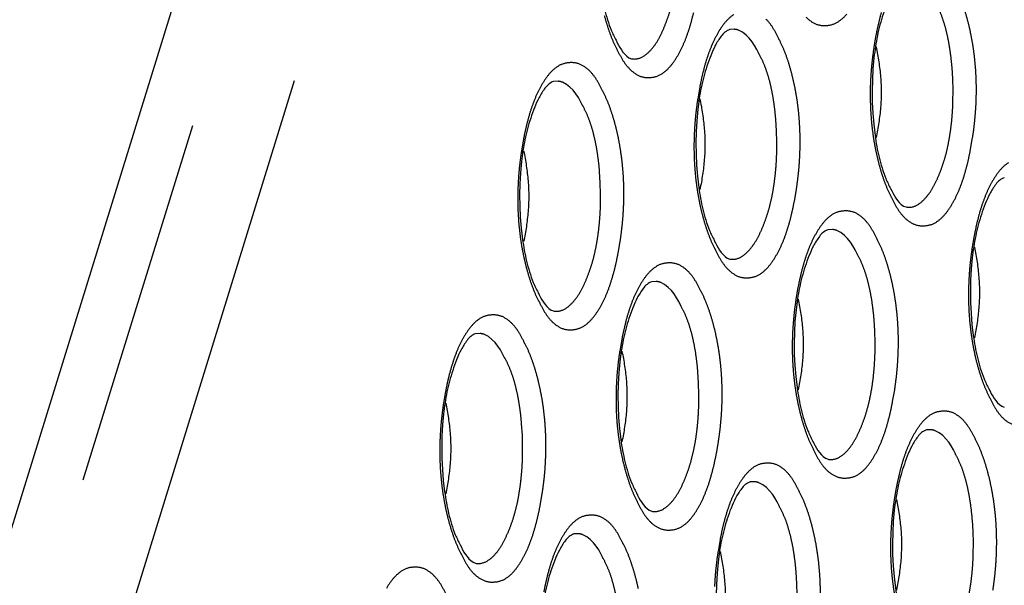
# Model space of a CAD drawing. Extents: x -341 to 500, y -320 to 274.
# Drawn here: x 395 to 399, y 203 to 205 of the extents above; entities that cross this region are included whole.
import ezdxf

# ---------------------------------------------------------------- set-up
doc = ezdxf.new("R2010")
doc.units = 0
doc.linetypes.add('PHANTOM', pattern=[15, 7.5, -1.5, 1.5, -1.5, 1.5, -1.5])
doc.layers.add('1', color=7, linetype='CONTINUOUS')

msp = doc.modelspace()

# ---------------------------------------------------------------- linework, layer by layer
at = {"layer": '1', "color": 7, "linetype": 'CONTINUOUS'}
msp.add_line((399.8239, 219.2342), (391.3055, 191.6688), dxfattribs=at)
at = {"layer": '1', "color": 7, "linetype": 'PHANTOM'}
for p, q in [((391.5358, 191.6688), (400.0541, 219.2342)), ((400.3607, 219.0788), (391.8402, 191.5066))]:
    msp.add_line(p, q, dxfattribs=at)
at = {"layer": '1', "color": 7, "linetype": 'CONTINUOUS'}
for points in [[(397.2955, 205.7643, 0.160489), (397.2609, 205.7371, 0.044007), (397.2368, 205.6991, 0.026001), (397.2183, 205.6582, 0.014549), (397.2029, 205.6159, 0.014616), (397.1901, 205.5727, 0.014326), (397.1798, 205.5289, 0.012362), (397.1719, 205.4847, 0.010444), (397.1659, 205.4401), (397.1618, 205.3952), (397.1593, 205.3503), (397.1584, 205.3053), (397.1591, 205.2603), (397.1612, 205.2154), (397.1649, 205.1705), (397.1702, 205.1259, 0.01118), (397.1773, 205.0814, 0.01312), (397.1866, 205.0374, 0.016224), (397.1984, 204.994, 0.023472), (397.2136, 204.9516, 0.025973), (397.233, 204.9111)], [(398.4053, 205.1649, 0.160489), (398.3707, 205.1377, 0.044007), (398.3466, 205.0997, 0.026001), (398.3281, 205.0588, 0.014549), (398.3127, 205.0164, 0.014616), (398.2999, 204.9733, 0.014326), (398.2896, 204.9295, 0.012362), (398.2817, 204.8853, 0.010444), (398.2758, 204.8406), (398.2716, 204.7958), (398.2691, 204.7509), (398.2682, 204.7059), (398.2689, 204.6609), (398.271, 204.616), (398.2747, 204.5711), (398.28, 204.5265, 0.01118), (398.2871, 204.482, 0.01312), (398.2964, 204.438, 0.016224), (398.3082, 204.3946, 0.023472), (398.3234, 204.3522, 0.025973), (398.3428, 204.3117)], [(397.6928, 204.9546, 0.160489), (397.6582, 204.9275, 0.044007), (397.6342, 204.8895, 0.026001), (397.6156, 204.8485, 0.014549), (397.6003, 204.8062, 0.014616), (397.5874, 204.7631, 0.014326), (397.5771, 204.7193, 0.012362), (397.5692, 204.675, 0.010444), (397.5633, 204.6304), (397.5591, 204.5856), (397.5566, 204.5407), (397.5557, 204.4957), (397.5564, 204.4507), (397.5585, 204.4057), (397.5622, 204.3609), (397.5675, 204.3162, 0.01118), (397.5746, 204.2718, 0.01312), (397.5839, 204.2278, 0.016224), (397.5957, 204.1843, 0.023472), (397.6109, 204.142, 0.025973), (397.6303, 204.1014)], [(398.2844, 204.8841, -0.015968), (398.2952, 204.8238, -0.016421), (398.3023, 204.7626, -0.02025), (398.3049, 204.7009, -0.020176), (398.3023, 204.6394, -0.016433), (398.2952, 204.5782, -0.016034), (398.2844, 204.5176)], [(396.9803, 204.7444, 0.160489), (396.9457, 204.7172, 0.044007), (396.9217, 204.6792, 0.026001), (396.9031, 204.6383, 0.014549), (396.8878, 204.596, 0.014616), (396.8749, 204.5528, 0.014326), (396.8646, 204.509, 0.012362), (396.8567, 204.4648, 0.010444), (396.8508, 204.4202), (396.8466, 204.3753), (396.8442, 204.3304), (396.8433, 204.2854), (396.8439, 204.2404), (396.846, 204.1955), (396.8497, 204.1506), (396.855, 204.106, 0.01118), (396.8621, 204.0615, 0.01312), (396.8714, 204.0175, 0.016224), (396.8832, 203.9741, 0.023472), (396.8984, 203.9317, 0.025973), (396.9179, 203.8912)], [(397.5719, 204.6738, -0.015968), (397.5827, 204.6135, -0.016421), (397.5898, 204.5523, -0.02025), (397.5924, 204.4906, -0.020176), (397.5898, 204.4291, -0.016433), (397.5828, 204.368, -0.016034), (397.5719, 204.3074)], [(396.8594, 204.4636, -0.015968), (396.8702, 204.4033, -0.016421), (396.8773, 204.3421, -0.02025), (396.8799, 204.2804, -0.020176), (396.8773, 204.2189, -0.016433), (396.8703, 204.1577, -0.016034), (396.8594, 204.0971)], [(398.8026, 204.3552, 0.160489), (398.768, 204.3281, 0.044007), (398.744, 204.2901, 0.026001), (398.7254, 204.2491, 0.014549), (398.7101, 204.2068, 0.014616), (398.6972, 204.1637, 0.014326), (398.6869, 204.1199, 0.012362), (398.679, 204.0756, 0.010444), (398.6731, 204.031), (398.6689, 203.9862), (398.6664, 203.9413), (398.6655, 203.8963), (398.6662, 203.8513), (398.6683, 203.8063), (398.672, 203.7615), (398.6773, 203.7168, 0.01118), (398.6844, 203.6724, 0.01312), (398.6937, 203.6284, 0.016224), (398.7055, 203.5849, 0.023472), (398.7207, 203.5426, 0.025973), (398.7401, 203.502)], [(398.0901, 204.145, 0.160489), (398.0555, 204.1178, 0.044007), (398.0315, 204.0798, 0.026001), (398.0129, 204.0389, 0.014549), (397.9976, 203.9966, 0.014616), (397.9847, 203.9534, 0.014326), (397.9744, 203.9096, 0.012362), (397.9665, 203.8654, 0.010444), (397.9606, 203.8208), (397.9564, 203.7759), (397.954, 203.731), (397.9531, 203.686), (397.9537, 203.641), (397.9558, 203.5961), (397.9595, 203.5512), (397.9648, 203.5066, 0.01118), (397.972, 203.4621, 0.01312), (397.9812, 203.4181, 0.016224), (397.993, 203.3747, 0.023472), (398.0082, 203.3323, 0.025973), (398.0277, 203.2918)], [(398.6817, 204.0744, -0.015968), (398.6925, 204.0141, -0.016421), (398.6996, 203.9529, -0.02025), (398.7022, 203.8912, -0.020176), (398.6996, 203.8297, -0.016433), (398.6926, 203.7686, -0.016034), (398.6817, 203.708)], [(397.3777, 203.9347, 0.160489), (397.343, 203.9076, 0.044007), (397.319, 203.8696, 0.026001), (397.3004, 203.8286, 0.014549), (397.2851, 203.7863, 0.014616), (397.2722, 203.7432, 0.014326), (397.262, 203.6994, 0.012362), (397.254, 203.6551, 0.010444), (397.2481, 203.6105), (397.2439, 203.5657), (397.2415, 203.5208), (397.2406, 203.4758), (397.2412, 203.4308), (397.2433, 203.3858), (397.247, 203.341), (397.2523, 203.2963, 0.01118), (397.2595, 203.2519, 0.01312), (397.2687, 203.2079, 0.016224), (397.2805, 203.1644, 0.023472), (397.2957, 203.1221, 0.025973), (397.3152, 203.0815)], [(397.9692, 203.8642, -0.015968), (397.98, 203.8039, -0.016421), (397.9871, 203.7427, -0.02025), (397.9897, 203.681, -0.020176), (397.9871, 203.6195, -0.016433), (397.9801, 203.5583, -0.016034), (397.9692, 203.4977)], [(396.6652, 203.7245, 0.160489), (396.6305, 203.6973, 0.044007), (396.6065, 203.6593, 0.026001), (396.5879, 203.6184, 0.014549), (396.5726, 203.5761, 0.014616), (396.5598, 203.5329, 0.014326), (396.5495, 203.4892, 0.012362), (396.5415, 203.4449, 0.010444), (396.5356, 203.4003), (396.5315, 203.3555), (396.529, 203.3105), (396.5281, 203.2655), (396.5287, 203.2205), (396.5309, 203.1756), (396.5346, 203.1308), (396.5399, 203.0861, 0.01118), (396.547, 203.0416, 0.01312), (396.5562, 202.9976, 0.016224), (396.568, 202.9542, 0.023472), (396.5832, 202.9118, 0.025973), (396.6027, 202.8713)], [(397.2567, 203.6539, -0.015968), (397.2676, 203.5936, -0.016421), (397.2746, 203.5325, -0.02025), (397.2772, 203.4707, -0.020176), (397.2746, 203.4092, -0.016433), (397.2676, 203.3481, -0.016034), (397.2567, 203.2875)], [(396.5442, 203.4437, -0.015968), (396.5551, 203.3834, -0.016421), (396.5621, 203.3222, -0.02025), (396.5647, 203.2605, -0.020176), (396.5622, 203.199, -0.016433), (396.5551, 203.1379, -0.016034), (396.5442, 203.0773)], [(398.4875, 203.3353, 0.160489), (398.4528, 203.3082, 0.044007), (398.4288, 203.2702, 0.026001), (398.4102, 203.2292, 0.014549), (398.3949, 203.1869, 0.014616), (398.3821, 203.1438, 0.014326), (398.3718, 203.1, 0.012362), (398.3638, 203.0557, 0.010444), (398.3579, 203.0111), (398.3537, 202.9663), (398.3513, 202.9214), (398.3504, 202.8764), (398.351, 202.8314), (398.3531, 202.7864), (398.3569, 202.7416), (398.3621, 202.6969, 0.01118), (398.3693, 202.6525, 0.01312), (398.3785, 202.6085, 0.016224), (398.3903, 202.565, 0.023472), (398.4055, 202.5227, 0.025973), (398.425, 202.4821)], [(397.775, 203.1251, 0.160489), (397.7403, 203.0979, 0.044007), (397.7163, 203.0599, 0.026001), (397.6977, 203.019, 0.014549), (397.6824, 202.9767, 0.014616), (397.6696, 202.9335, 0.014326), (397.6593, 202.8898, 0.012362), (397.6513, 202.8455, 0.010444), (397.6454, 202.8009), (397.6413, 202.7561), (397.6388, 202.7111), (397.6379, 202.6661), (397.6385, 202.6211), (397.6407, 202.5762), (397.6444, 202.5314), (397.6497, 202.4867, 0.01118), (397.6568, 202.4422, 0.01312), (397.6661, 202.3982, 0.016224), (397.6778, 202.3548, 0.023472), (397.693, 202.3124, 0.025973), (397.7125, 202.2719)], [(398.3665, 203.0545, -0.015968), (398.3774, 202.9942, -0.016421), (398.3844, 202.9331, -0.02025), (398.387, 202.8713, -0.020176), (398.3844, 202.8098, -0.016433), (398.3774, 202.7487, -0.016034), (398.3665, 202.6881)], [(397.0625, 202.9148, 0.160489), (397.0278, 202.8877, 0.044007), (397.0038, 202.8497, 0.026001), (396.9852, 202.8087, 0.014549), (396.9699, 202.7664, 0.014616), (396.9571, 202.7233, 0.014326), (396.9468, 202.6795, 0.012362), (396.9388, 202.6352, 0.010444), (396.9329, 202.5906), (396.9288, 202.5458), (396.9263, 202.5009), (396.9254, 202.4559), (396.926, 202.4109), (396.9282, 202.366), (396.9319, 202.3211), (396.9372, 202.2764, 0.01118), (396.9443, 202.232, 0.01312), (396.9536, 202.188, 0.016224), (396.9654, 202.1445, 0.023472), (396.9805, 202.1022, 0.025973), (397, 202.0616)], [(397.654, 202.8443, -0.015968), (397.6649, 202.784, -0.016421), (397.6719, 202.7228, -0.02025), (397.6745, 202.6611, -0.020176), (397.672, 202.5996, -0.016433), (397.6649, 202.5385, -0.016034), (397.654, 202.4779)]]:
    msp.add_lwpolyline(points, format="xyb", dxfattribs=at)
at = {"layer": '1', "color": 7, "linetype": 'PHANTOM'}
for points in [[(397.2955, 204.8363, 0.174176), (397.3397, 204.8437, 0.078686), (397.3747, 204.8729, 0.049035), (397.4015, 204.9099, 0.029255), (397.4222, 204.9507, 0.017328), (397.4393, 204.9931, 0.017582), (397.4534, 205.0367, 0.016364), (397.4644, 205.081, 0.013628), (397.4728, 205.126, 0.011276), (397.4789, 205.1713, 0.010557), (397.483, 205.2169, 0.009916), (397.4853, 205.2626), (397.4858, 205.3084), (397.4846, 205.3541), (397.4817, 205.3997, 0.00964), (397.477, 205.4451, 0.011848), (397.4704, 205.4904, 0.014253), (397.4615, 205.5353, 0.017356), (397.4497, 205.5795, 0.023964), (397.4344, 205.6226, 0.026563), (397.4146, 205.664)], [(398.4053, 204.2369, 0.174176), (398.4495, 204.2443, 0.078686), (398.4845, 204.2735, 0.049035), (398.5113, 204.3105, 0.029255), (398.532, 204.3513, 0.017328), (398.5491, 204.3937, 0.017582), (398.5632, 204.4372, 0.016364), (398.5742, 204.4816, 0.013628), (398.5826, 204.5266, 0.011276), (398.5887, 204.5719, 0.010557), (398.5928, 204.6175, 0.009916), (398.5951, 204.6632), (398.5956, 204.709), (398.5944, 204.7547), (398.5915, 204.8003, 0.00964), (398.5868, 204.8457, 0.011848), (398.5802, 204.891, 0.014253), (398.5713, 204.9359, 0.017356), (398.5595, 204.9801, 0.023964), (398.5442, 205.0232, 0.026563), (398.5244, 205.0646)], [(397.1853, 205.0116, 0.013694), (397.1987, 204.9659, 0.017318), (397.2148, 204.9212, 0.025631), (397.2348, 204.878)], [(397.2368, 204.874, 0.024383), (397.2592, 204.8321, 0.059195), (397.2882, 204.7946, 0.091772), (397.3269, 204.7673, 0.131841), (397.3735, 204.7607, 0.127136), (397.4181, 204.7753, 0.075688), (397.4534, 204.807, 0.039903), (397.4806, 204.846, 0.027073), (397.5026, 204.8882, 0.020981), (397.5205, 204.9322, 0.0166), (397.535, 204.9775, 0.01288), (397.5468, 205.0236, 0.009495)], [(397.7097, 205.0155, 0.075688), (397.6744, 204.9838, 0.039903), (397.6472, 204.9449, 0.027073), (397.6253, 204.9027, 0.020981), (397.6074, 204.8587, 0.0166), (397.5928, 204.8134, 0.01288), (397.581, 204.7673, 0.009495), (397.5712, 204.7208), (397.5631, 204.6739, 0.009048), (397.5567, 204.6268, 0.009317), (397.552, 204.5794, 0.009521), (397.5491, 204.532, 0.009733), (397.548, 204.4844, 0.009961), (397.5488, 204.4369, 0.010228), (397.5515, 204.3894, 0.010564), (397.5561, 204.342, 0.010921), (397.5629, 204.295, 0.011316), (397.5716, 204.2482, 0.012405), (397.5826, 204.2019, 0.013694), (397.596, 204.1563, 0.017318), (397.6121, 204.1115, 0.025631), (397.6321, 204.0684)], [(398.0007, 205.0049, 0.091772), (398.0394, 204.9775, 0.131841), (398.086, 204.971, 0.127136), (398.1306, 204.9856, 0.075688), (398.1659, 205.0173, 0.039903)], [(398.3053, 205.0236, 0.01288), (398.2935, 204.9776, 0.009495), (398.2837, 204.931), (398.2756, 204.8841, 0.009048), (398.2692, 204.837, 0.009317), (398.2645, 204.7897, 0.009521), (398.2615, 204.7422, 0.009733), (398.2605, 204.6947, 0.009961), (398.2613, 204.6471, 0.010228), (398.264, 204.5996, 0.010564), (398.2686, 204.5523, 0.010921), (398.2753, 204.5052, 0.011316), (398.2841, 204.4585, 0.012405), (398.2951, 204.4122, 0.013694), (398.3085, 204.3665, 0.017318), (398.3246, 204.3218, 0.025631), (398.3446, 204.2786)], [(398.3466, 204.2746, 0.024383), (398.369, 204.2327, 0.059195), (398.398, 204.1952, 0.091772), (398.4367, 204.1679, 0.131841), (398.4833, 204.1613, 0.127136), (398.5279, 204.1759, 0.075688), (398.5632, 204.2076, 0.039903), (398.5904, 204.2466, 0.027073), (398.6124, 204.2888, 0.020981), (398.6303, 204.3328, 0.0166), (398.6448, 204.3781, 0.01288), (398.6566, 204.4242, 0.009495), (398.6664, 204.4707), (398.6745, 204.5176, 0.009048), (398.681, 204.5647, 0.009317), (398.6857, 204.612, 0.009521), (398.6886, 204.6595, 0.009733), (398.6897, 204.7071, 0.009961), (398.6889, 204.7546, 0.010228), (398.6862, 204.8021, 0.010564), (398.6815, 204.8494, 0.010921), (398.6748, 204.8965, 0.011316), (398.666, 204.9433, 0.012405), (398.655, 204.9895, 0.013694), (398.6416, 205.0352, 0.017318)], [(397.8911, 204.9169, 0.024383), (397.8686, 204.9588, 0.059195), (397.8396, 204.9963, 0.091772)], [(397.8102, 204.8578), (397.802, 204.874), (397.7932, 204.8899), (397.7832, 204.905), (397.7717, 204.9189), (397.7589, 204.9317), (397.7446, 204.9431), (397.7286, 204.9516, 0.070405), (397.7109, 204.9554), (397.6928, 204.9546)], [(397.6341, 204.0644, 0.024383), (397.6565, 204.0225, 0.059195), (397.6855, 203.985, 0.091772), (397.7242, 203.9576, 0.131841), (397.7708, 203.9511, 0.127136), (397.8155, 203.9657, 0.075688), (397.8507, 203.9974, 0.039903), (397.8779, 204.0364, 0.027073), (397.8999, 204.0785, 0.020981), (397.9178, 204.1226, 0.0166), (397.9323, 204.1679, 0.01288), (397.9441, 204.2139, 0.009495), (397.9539, 204.2605), (397.962, 204.3073, 0.009048), (397.9685, 204.3545, 0.009317), (397.9732, 204.4018, 0.009521), (397.9761, 204.4493, 0.009733), (397.9772, 204.4968, 0.009961), (397.9764, 204.5444, 0.010228), (397.9737, 204.5919, 0.010564), (397.969, 204.6392, 0.010921), (397.9623, 204.6863, 0.011316), (397.9535, 204.733, 0.012405), (397.9425, 204.7793, 0.013694), (397.9291, 204.8249, 0.017318), (397.913, 204.8697, 0.025631), (397.8931, 204.9129)], [(397.6928, 204.0266, 0.174176), (397.737, 204.0341, 0.078686), (397.772, 204.0633, 0.049035), (397.7988, 204.1003, 0.029255), (397.8196, 204.141, 0.017328), (397.8366, 204.1835, 0.017582), (397.8507, 204.227, 0.016364), (397.8617, 204.2714, 0.013628), (397.8701, 204.3164, 0.011276), (397.8762, 204.3617, 0.010557), (397.8803, 204.4073, 0.009916), (397.8826, 204.453), (397.8831, 204.4987), (397.8819, 204.5444), (397.879, 204.5901, 0.00964), (397.8743, 204.6355, 0.011848), (397.8677, 204.6808, 0.014253), (397.8588, 204.7256, 0.017356), (397.8471, 204.7698, 0.023964), (397.8317, 204.8129, 0.026563), (397.8119, 204.8543)], [(397.1786, 204.7066, 0.024383), (397.1561, 204.7485, 0.059195), (397.1271, 204.786, 0.091772), (397.0884, 204.8134, 0.131841), (397.0419, 204.8199, 0.127136), (396.9972, 204.8053, 0.075688), (396.9619, 204.7736, 0.039903), (396.9348, 204.7346, 0.027073), (396.9128, 204.6925, 0.020981), (396.8949, 204.6484, 0.0166), (396.8804, 204.6031, 0.01288), (396.8685, 204.5571, 0.009495), (396.8587, 204.5105), (396.8506, 204.4636, 0.009048), (396.8442, 204.4165, 0.009317), (396.8395, 204.3692, 0.009521), (396.8366, 204.3217, 0.009733), (396.8355, 204.2742, 0.009961), (396.8363, 204.2266, 0.010228), (396.839, 204.1791, 0.010564), (396.8437, 204.1318, 0.010921), (396.8504, 204.0847, 0.011316), (396.8592, 204.038, 0.012405), (396.8702, 203.9917, 0.013694), (396.8835, 203.9461, 0.017318), (396.8996, 203.9013, 0.025631), (396.9196, 203.8581)], [(397.0977, 204.6475), (397.0895, 204.6637), (397.0807, 204.6796), (397.0707, 204.6947), (397.0592, 204.7087), (397.0464, 204.7214), (397.0321, 204.7328), (397.0161, 204.7414, 0.070405), (396.9984, 204.7452), (396.9803, 204.7444)], [(396.9216, 203.8541, 0.024383), (396.9441, 203.8122, 0.059195), (396.973, 203.7747, 0.091772), (397.0117, 203.7474, 0.131841), (397.0583, 203.7408, 0.127136), (397.103, 203.7555, 0.075688), (397.1382, 203.7872, 0.039903), (397.1654, 203.8261, 0.027073), (397.1874, 203.8683, 0.020981), (397.2053, 203.9123, 0.0166), (397.2198, 203.9576, 0.01288), (397.2317, 204.0037, 0.009495), (397.2414, 204.0502), (397.2495, 204.0971, 0.009048), (397.256, 204.1442, 0.009317), (397.2607, 204.1915, 0.009521), (397.2636, 204.239, 0.009733), (397.2647, 204.2866, 0.009961), (397.2639, 204.3341, 0.010228), (397.2612, 204.3816, 0.010564), (397.2565, 204.4289, 0.010921), (397.2498, 204.476, 0.011316), (397.241, 204.5228, 0.012405), (397.23, 204.5691, 0.013694), (397.2166, 204.6147, 0.017318), (397.2005, 204.6594, 0.025631), (397.1806, 204.7026)], [(396.9803, 203.8164, 0.174176), (397.0245, 203.8238, 0.078686), (397.0596, 203.853, 0.049035), (397.0863, 203.89, 0.029255), (397.1071, 203.9308, 0.017328), (397.1241, 203.9732, 0.017582), (397.1382, 204.0168, 0.016364), (397.1492, 204.0611, 0.013628), (397.1576, 204.1061, 0.011276), (397.1637, 204.1515, 0.010557), (397.1678, 204.197, 0.009916), (397.1701, 204.2427), (397.1706, 204.2885), (397.1694, 204.3342), (397.1665, 204.3798, 0.00964), (397.1618, 204.4252, 0.011848), (397.1553, 204.4705, 0.014253), (397.1463, 204.5154, 0.017356), (397.1346, 204.5596, 0.023964), (397.1192, 204.6027, 0.026563), (397.0994, 204.6441)], [(398.8195, 204.4161, 0.075688), (398.7842, 204.3844, 0.039903), (398.757, 204.3455, 0.027073), (398.7351, 204.3033, 0.020981), (398.7172, 204.2592, 0.0166), (398.7026, 204.214, 0.01288), (398.6908, 204.1679, 0.009495), (398.681, 204.1214), (398.6729, 204.0745, 0.009048), (398.6665, 204.0274, 0.009317), (398.6618, 203.98, 0.009521), (398.6589, 203.9326, 0.009733), (398.6578, 203.885, 0.009961), (398.6586, 203.8375, 0.010228), (398.6613, 203.79, 0.010564), (398.666, 203.7426, 0.010921), (398.6727, 203.6956, 0.011316), (398.6815, 203.6488, 0.012405), (398.6924, 203.6025, 0.013694), (398.7058, 203.5569, 0.017318), (398.7219, 203.5121, 0.025631), (398.7419, 203.469)], [(398.2884, 204.1072, 0.024383), (398.2659, 204.1491, 0.059195), (398.2369, 204.1866, 0.091772), (398.1982, 204.214, 0.131841), (398.1517, 204.2205, 0.127136), (398.107, 204.2059, 0.075688), (398.0718, 204.1742, 0.039903), (398.0446, 204.1352, 0.027073), (398.0226, 204.0931, 0.020981), (398.0047, 204.049, 0.0166), (397.9902, 204.0037, 0.01288), (397.9783, 203.9577, 0.009495), (397.9685, 203.9111), (397.9604, 203.8642, 0.009048), (397.954, 203.8171, 0.009317), (397.9493, 203.7698, 0.009521), (397.9464, 203.7223, 0.009733), (397.9453, 203.6748, 0.009961), (397.9461, 203.6272, 0.010228), (397.9488, 203.5797, 0.010564), (397.9535, 203.5324, 0.010921), (397.9602, 203.4853, 0.011316), (397.969, 203.4386, 0.012405), (397.98, 203.3923, 0.013694), (397.9933, 203.3467, 0.017318), (398.0094, 203.3019, 0.025631), (398.0294, 203.2587)], [(398.2075, 204.0481), (398.1993, 204.0643), (398.1905, 204.0802), (398.1805, 204.0953), (398.169, 204.1093), (398.1562, 204.122), (398.1419, 204.1334), (398.1259, 204.142, 0.070405), (398.1082, 204.1458), (398.0901, 204.145)], [(398.0314, 203.2547, 0.024383), (398.0539, 203.2128, 0.059195), (398.0828, 203.1753, 0.091772), (398.1215, 203.148, 0.131841), (398.1681, 203.1414, 0.127136), (398.2128, 203.156, 0.075688), (398.248, 203.1878, 0.039903), (398.2752, 203.2267, 0.027073), (398.2972, 203.2689, 0.020981), (398.3151, 203.3129, 0.0166), (398.3296, 203.3582, 0.01288), (398.3415, 203.4043, 0.009495), (398.3512, 203.4508), (398.3594, 203.4977, 0.009048), (398.3658, 203.5448, 0.009317), (398.3705, 203.5921, 0.009521), (398.3734, 203.6396, 0.009733), (398.3745, 203.6872, 0.009961), (398.3737, 203.7347, 0.010228), (398.371, 203.7822, 0.010564), (398.3663, 203.8295, 0.010921), (398.3596, 203.8766, 0.011316), (398.3508, 203.9234, 0.012405), (398.3398, 203.9697, 0.013694), (398.3264, 204.0153, 0.017318), (398.3103, 204.06, 0.025631), (398.2904, 204.1032)], [(397.5759, 203.897, 0.024383), (397.5534, 203.9389, 0.059195), (397.5245, 203.9764, 0.091772), (397.4857, 204.0037, 0.131841), (397.4392, 204.0102, 0.127136), (397.3945, 203.9956, 0.075688), (397.3593, 203.9639, 0.039903), (397.3321, 203.925, 0.027073), (397.3101, 203.8828, 0.020981), (397.2922, 203.8388, 0.0166), (397.2777, 203.7935, 0.01288), (397.2658, 203.7474, 0.009495), (397.2561, 203.7009), (397.2479, 203.654, 0.009048), (397.2415, 203.6069, 0.009317), (397.2368, 203.5596, 0.009521), (397.2339, 203.5121, 0.009733), (397.2328, 203.4645, 0.009961), (397.2336, 203.417, 0.010228), (397.2363, 203.3695, 0.010564), (397.241, 203.3222, 0.010921), (397.2477, 203.2751, 0.011316), (397.2565, 203.2283, 0.012405), (397.2675, 203.182, 0.013694), (397.2809, 203.1364, 0.017318), (397.297, 203.0916, 0.025631), (397.3169, 203.0485)], [(398.0901, 203.217, 0.174176), (398.1343, 203.2244, 0.078686), (398.1694, 203.2536, 0.049035), (398.1961, 203.2906, 0.029255), (398.2169, 203.3314, 0.017328), (398.2339, 203.3738, 0.017582), (398.248, 203.4174, 0.016364), (398.259, 203.4617, 0.013628), (398.2674, 203.5067, 0.011276), (398.2735, 203.5521, 0.010557), (398.2776, 203.5976, 0.009916), (398.2799, 203.6433), (398.2804, 203.6891), (398.2792, 203.7348), (398.2763, 203.7804, 0.00964), (398.2717, 203.8258, 0.011848), (398.2651, 203.8711, 0.014253), (398.2561, 203.916, 0.017356), (398.2444, 203.9602, 0.023964), (398.229, 204.0033, 0.026563), (398.2092, 204.0447)], [(397.495, 203.8379), (397.4869, 203.8541), (397.478, 203.87), (397.468, 203.8851), (397.4565, 203.899), (397.4437, 203.9118), (397.4294, 203.9232), (397.4134, 203.9317, 0.070405), (397.3957, 203.9355), (397.3777, 203.9347)], [(397.3189, 203.0445, 0.024383), (397.3414, 203.0026, 0.059195), (397.3703, 202.9651, 0.091772), (397.4091, 202.9377, 0.131841), (397.4556, 202.9312, 0.127136), (397.5003, 202.9458, 0.075688), (397.5355, 202.9775, 0.039903), (397.5627, 203.0165, 0.027073), (397.5847, 203.0586, 0.020981), (397.6026, 203.1027, 0.0166), (397.6171, 203.148, 0.01288), (397.629, 203.194, 0.009495), (397.6388, 203.2406), (397.6469, 203.2874, 0.009048), (397.6533, 203.3346, 0.009317), (397.658, 203.3819, 0.009521), (397.6609, 203.4294, 0.009733), (397.662, 203.4769, 0.009961), (397.6612, 203.5245, 0.010228), (397.6585, 203.572, 0.010564), (397.6538, 203.6193, 0.010921), (397.6471, 203.6664, 0.011316), (397.6383, 203.7131, 0.012405), (397.6273, 203.7594, 0.013694), (397.6139, 203.805, 0.017318), (397.5979, 203.8498, 0.025631), (397.5779, 203.893)], [(397.3777, 203.0067, 0.174176), (397.4218, 203.0142, 0.078686), (397.4569, 203.0434, 0.049035), (397.4836, 203.0804, 0.029255), (397.5044, 203.1211, 0.017328), (397.5214, 203.1636, 0.017582), (397.5355, 203.2071, 0.016364), (397.5465, 203.2515, 0.013628), (397.5549, 203.2965, 0.011276), (397.561, 203.3418, 0.010557), (397.5652, 203.3874, 0.009916), (397.5674, 203.4331), (397.5679, 203.4788), (397.5667, 203.5245), (397.5638, 203.5702, 0.00964), (397.5592, 203.6156, 0.011848), (397.5526, 203.6609, 0.014253), (397.5436, 203.7057, 0.017356), (397.5319, 203.75, 0.023964), (397.5166, 203.7931, 0.026563), (397.4967, 203.8344)], [(396.8634, 203.6867, 0.024383), (396.8409, 203.7286, 0.059195), (396.812, 203.7661, 0.091772), (396.7733, 203.7935, 0.131841), (396.7267, 203.8, 0.127136), (396.682, 203.7854, 0.075688), (396.6468, 203.7537, 0.039903), (396.6196, 203.7147, 0.027073), (396.5976, 203.6726, 0.020981), (396.5797, 203.6285, 0.0166), (396.5652, 203.5832, 0.01288), (396.5533, 203.5372, 0.009495), (396.5436, 203.4906), (396.5355, 203.4438, 0.009048), (396.529, 203.3966, 0.009317), (396.5243, 203.3493, 0.009521), (396.5214, 203.3018, 0.009733), (396.5203, 203.2543, 0.009961), (396.5211, 203.2067, 0.010228), (396.5238, 203.1592, 0.010564), (396.5285, 203.1119, 0.010921), (396.5352, 203.0648, 0.011316), (396.544, 203.0181, 0.012405), (396.555, 202.9718, 0.013694), (396.5684, 202.9262, 0.017318), (396.5845, 202.8814, 0.025631), (396.6044, 202.8382)], [(396.7825, 203.6276), (396.7744, 203.6438), (396.7655, 203.6597), (396.7555, 203.6748), (396.7441, 203.6888), (396.7312, 203.7015), (396.7169, 203.713), (396.7009, 203.7215, 0.070405), (396.6832, 203.7253), (396.6652, 203.7245)], [(396.6064, 202.8342, 0.024383), (396.6289, 202.7923, 0.059195), (396.6579, 202.7548, 0.091772), (396.6966, 202.7275, 0.131841), (396.7431, 202.721, 0.127136), (396.7878, 202.7356, 0.075688), (396.8231, 202.7673, 0.039903), (396.8502, 202.8062, 0.027073), (396.8722, 202.8484, 0.020981), (396.8901, 202.8924, 0.0166), (396.9046, 202.9377, 0.01288), (396.9165, 202.9838, 0.009495), (396.9263, 203.0303), (396.9344, 203.0772, 0.009048), (396.9408, 203.1243, 0.009317), (396.9455, 203.1717, 0.009521), (396.9484, 203.2191, 0.009733), (396.9495, 203.2667, 0.009961), (396.9487, 203.3142, 0.010228), (396.946, 203.3617, 0.010564), (396.9413, 203.409, 0.010921), (396.9346, 203.4561, 0.011316), (396.9258, 203.5029, 0.012405), (396.9148, 203.5492, 0.013694), (396.9015, 203.5948, 0.017318), (396.8854, 203.6396, 0.025631), (396.8654, 203.6827)], [(396.6652, 202.7965, 0.174176), (396.7093, 202.8039, 0.078686), (396.7444, 202.8331, 0.049035), (396.7711, 202.8701, 0.029255), (396.7919, 202.9109, 0.017328), (396.809, 202.9533, 0.017582), (396.823, 202.9969, 0.016364), (396.8341, 203.0412, 0.013628), (396.8424, 203.0862, 0.011276), (396.8485, 203.1316, 0.010557), (396.8527, 203.1771, 0.009916), (396.8549, 203.2228), (396.8554, 203.2686), (396.8542, 203.3143), (396.8513, 203.36, 0.00964), (396.8467, 203.4053, 0.011848), (396.8401, 203.4506, 0.014253), (396.8311, 203.4955, 0.017356), (396.8194, 203.5397, 0.023964), (396.8041, 203.5828, 0.026563), (396.7843, 203.6242)], [(398.7439, 203.465, 0.024383), (398.7663, 203.4231, 0.059195), (398.7953, 203.3856, 0.091772), (398.834, 203.3582, 0.131841)], [(398.6857, 203.2976, 0.024383), (398.6632, 203.3395, 0.059195), (398.6343, 203.377, 0.091772), (398.5955, 203.4043, 0.131841), (398.549, 203.4108, 0.127136), (398.5043, 203.3962, 0.075688), (398.4691, 203.3645, 0.039903), (398.4419, 203.3256, 0.027073), (398.4199, 203.2834, 0.020981), (398.402, 203.2394, 0.0166), (398.3875, 203.1941, 0.01288), (398.3756, 203.148, 0.009495), (398.3659, 203.1015), (398.3577, 203.0546, 0.009048), (398.3513, 203.0075, 0.009317), (398.3466, 202.9601, 0.009521), (398.3437, 202.9127, 0.009733), (398.3426, 202.8651, 0.009961), (398.3434, 202.8176, 0.010228), (398.3461, 202.7701, 0.010564), (398.3508, 202.7228, 0.010921), (398.3575, 202.6757, 0.011316)], [(398.6048, 203.2385), (398.5967, 203.2547), (398.5878, 203.2706), (398.5778, 203.2857), (398.5664, 203.2996), (398.5535, 203.3124), (398.5392, 203.3238), (398.5232, 203.3323, 0.070405), (398.5055, 203.3361), (398.4875, 203.3353)], [(398.7567, 202.688, 0.009048), (398.7631, 202.7352, 0.009317), (398.7678, 202.7825, 0.009521), (398.7707, 202.83, 0.009733), (398.7718, 202.8775, 0.009961), (398.771, 202.9251, 0.010228), (398.7683, 202.9726, 0.010564), (398.7636, 203.0199, 0.010921), (398.7569, 203.067, 0.011316), (398.7481, 203.1137, 0.012405), (398.7371, 203.16, 0.013694), (398.7238, 203.2056, 0.017318), (398.7077, 203.2504, 0.025631), (398.6877, 203.2936)], [(398.4875, 202.4073, 0.174176), (398.5316, 202.4148, 0.078686), (398.5667, 202.444, 0.049035), (398.5934, 202.481, 0.029255), (398.6142, 202.5217, 0.017328), (398.6313, 202.5642, 0.017582), (398.6453, 202.6077, 0.016364), (398.6563, 202.6521, 0.013628), (398.6647, 202.6971, 0.011276), (398.6708, 202.7424, 0.010557), (398.675, 202.788, 0.009916), (398.6772, 202.8337), (398.6777, 202.8794), (398.6765, 202.9251), (398.6736, 202.9708, 0.00964), (398.669, 203.0162, 0.011848), (398.6624, 203.0615, 0.014253), (398.6534, 203.1063, 0.017356), (398.6417, 203.1505, 0.023964), (398.6264, 203.1937, 0.026563), (398.6065, 203.235)], [(397.9732, 203.0873, 0.024383), (397.9507, 203.1292, 0.059195), (397.9218, 203.1667, 0.091772), (397.8831, 203.1941, 0.131841), (397.8365, 203.2006, 0.127136), (397.7918, 203.186, 0.075688), (397.7566, 203.1543, 0.039903), (397.7294, 203.1153, 0.027073), (397.7074, 203.0732, 0.020981), (397.6895, 203.0291, 0.0166), (397.675, 202.9838, 0.01288), (397.6631, 202.9378, 0.009495), (397.6534, 202.8912), (397.6453, 202.8444, 0.009048), (397.6388, 202.7972, 0.009317), (397.6341, 202.7499, 0.009521), (397.6312, 202.7024, 0.009733)], [(397.8923, 203.0282), (397.8842, 203.0444), (397.8753, 203.0603), (397.8653, 203.0754), (397.8539, 203.0894), (397.841, 203.1021), (397.8267, 203.1136), (397.8107, 203.1221, 0.070405), (397.793, 203.1259), (397.775, 203.1251)], [(398.0593, 202.6673, 0.009961), (398.0585, 202.7148, 0.010228), (398.0558, 202.7623, 0.010564), (398.0511, 202.8096, 0.010921), (398.0444, 202.8567, 0.011316), (398.0356, 202.9035, 0.012405), (398.0247, 202.9498, 0.013694), (398.0113, 202.9954, 0.017318), (397.9952, 203.0402, 0.025631), (397.9752, 203.0833)], [(397.775, 202.1971, 0.174176), (397.8191, 202.2045, 0.078686), (397.8542, 202.2337, 0.049035), (397.8809, 202.2707, 0.029255), (397.9017, 202.3115, 0.017328), (397.9188, 202.3539, 0.017582), (397.9328, 202.3975, 0.016364), (397.9439, 202.4418, 0.013628), (397.9522, 202.4868, 0.011276), (397.9583, 202.5322, 0.010557), (397.9625, 202.5777, 0.009916), (397.9647, 202.6234), (397.9653, 202.6692), (397.964, 202.7149), (397.9611, 202.7606, 0.00964), (397.9565, 202.8059, 0.011848), (397.9499, 202.8512, 0.014253), (397.9409, 202.8961, 0.017356), (397.9292, 202.9403, 0.023964), (397.9139, 202.9834, 0.026563), (397.8941, 203.0248)], [(397.2607, 202.8771, 0.024383), (397.2383, 202.919, 0.059195), (397.2093, 202.9565, 0.091772), (397.1706, 202.9838, 0.131841), (397.124, 202.9904, 0.127136), (397.0793, 202.9758, 0.075688), (397.0441, 202.944, 0.039903), (397.0169, 202.9051, 0.027073), (396.9949, 202.8629, 0.020981), (396.977, 202.8189, 0.0166), (396.9625, 202.7736, 0.01288), (396.9507, 202.7275, 0.009495), (396.9409, 202.681)], [(397.1799, 202.818), (397.1717, 202.8342), (397.1628, 202.8501), (397.1528, 202.8652), (397.1414, 202.8791), (397.1285, 202.8919), (397.1142, 202.9033), (397.0982, 202.9118, 0.070405), (397.0806, 202.9156), (397.0625, 202.9148)], [(397.3232, 202.6932, 0.012405), (397.3122, 202.7395, 0.013694), (397.2988, 202.7852, 0.017318), (397.2827, 202.8299, 0.025631), (397.2627, 202.8731)], [(397.0625, 201.9868, 0.174176), (397.1067, 201.9943, 0.078686), (397.1417, 202.0235, 0.049035), (397.1685, 202.0605, 0.029255), (397.1892, 202.1012, 0.017328), (397.2063, 202.1437, 0.017582), (397.2203, 202.1872, 0.016364), (397.2314, 202.2316, 0.013628), (397.2397, 202.2766, 0.011276), (397.2458, 202.3219, 0.010557), (397.25, 202.3675, 0.009916), (397.2523, 202.4132), (397.2528, 202.4589), (397.2516, 202.5047), (397.2486, 202.5503, 0.00964), (397.244, 202.5957, 0.011848), (397.2374, 202.641, 0.014253), (397.2285, 202.6858, 0.017356), (397.2167, 202.7301, 0.023964), (397.2014, 202.7732, 0.026563), (397.1816, 202.8145)], [(396.5482, 202.6668, 0.024383), (396.5258, 202.7087, 0.059195), (396.4968, 202.7462, 0.091772), (396.4581, 202.7736, 0.131841), (396.4115, 202.7801, 0.127136), (396.3669, 202.7655, 0.075688), (396.3316, 202.7338, 0.039903), (396.3044, 202.6948, 0.027073)]]:
    msp.add_lwpolyline(points, format="xyb", dxfattribs=at)
at = {"layer": '1', "color": 7, "linetype": 'CONTINUOUS'}
for points in [[(397.233, 204.9111), (397.2379, 204.901), (397.243, 204.8911), (397.2484, 204.8814), (397.2544, 204.872), (397.261, 204.863), (397.2683, 204.8545), (397.2763, 204.8468), (397.2852, 204.8401), (397.2955, 204.8363)], [(398.3428, 204.3117), (398.3477, 204.3016), (398.3528, 204.2917), (398.3582, 204.282), (398.3642, 204.2726), (398.3708, 204.2636), (398.3781, 204.2551), (398.3861, 204.2474), (398.395, 204.2407), (398.4053, 204.2369)], [(397.6303, 204.1014), (397.6352, 204.0914), (397.6403, 204.0815), (397.6458, 204.0718), (397.6517, 204.0623), (397.6583, 204.0533), (397.6656, 204.0449), (397.6736, 204.0372), (397.6825, 204.0305), (397.6928, 204.0266)], [(396.9179, 203.8912), (396.9227, 203.8811), (396.9278, 203.8712), (396.9333, 203.8615), (396.9392, 203.8521), (396.9459, 203.8431), (396.9531, 203.8347), (396.9611, 203.8269), (396.97, 203.8202), (396.9803, 203.8164)], [(398.7401, 203.502), (398.745, 203.492), (398.7501, 203.4821), (398.7556, 203.4723), (398.7615, 203.4629), (398.7681, 203.4539), (398.7754, 203.4455), (398.7834, 203.4377), (398.7923, 203.4311), (398.8026, 203.4272)], [(398.0277, 203.2918), (398.0325, 203.2817), (398.0376, 203.2718), (398.0431, 203.2621), (398.049, 203.2527), (398.0557, 203.2437), (398.063, 203.2353), (398.0709, 203.2275), (398.0798, 203.2208), (398.0901, 203.217)], [(397.3152, 203.0815), (397.32, 203.0715), (397.3252, 203.0616), (397.3306, 203.0519), (397.3366, 203.0424), (397.3432, 203.0335), (397.3505, 203.025), (397.3584, 203.0173), (397.3673, 203.0106), (397.3777, 203.0067)], [(396.6027, 202.8713), (396.6076, 202.8613), (396.6127, 202.8513), (396.6181, 202.8416), (396.6241, 202.8322), (396.6307, 202.8232), (396.638, 202.8148), (396.646, 202.807), (396.6548, 202.8003), (396.6652, 202.7965)]]:
    msp.add_lwpolyline(points, dxfattribs=at)
at = {"layer": '1', "color": 7, "linetype": 'PHANTOM'}
for centre, radius, start, end in [((397.4869, 204.7136), 0.4524, 26.137, 26.7028), ((397.6409, 205.0773), 0.4524, 206.137, 206.7028), ((397.4621, 204.6827), 0.3897, 26.137, 26.7028), ((396.7744, 204.5033), 0.4524, 26.137, 26.7028), ((396.7496, 204.4724), 0.3897, 26.137, 26.7028), ((398.7507, 204.4779), 0.4524, 206.137, 206.7028), ((397.8842, 203.9039), 0.4524, 26.137, 26.7028), ((398.0382, 204.2677), 0.4524, 206.137, 206.7028), ((397.8594, 203.873), 0.3897, 26.137, 26.7028), ((397.1717, 203.6937), 0.4524, 26.137, 26.7028), ((397.3257, 204.0574), 0.4524, 206.137, 206.7028), ((397.1469, 203.6628), 0.3897, 26.137, 26.7028), ((396.4593, 203.4834), 0.4524, 26.137, 26.7028), ((396.4344, 203.4525), 0.3897, 26.137, 26.7028), ((399.148, 203.6683), 0.4524, 206.137, 206.7028), ((398.2815, 203.0943), 0.4524, 26.137, 26.7028), ((398.4355, 203.458), 0.4524, 206.137, 206.7028), ((398.2567, 203.0634), 0.3897, 26.137, 26.7028), ((397.5691, 202.884), 0.4524, 26.137, 26.7028), ((397.7231, 203.2478), 0.4524, 206.137, 206.7028), ((397.5442, 202.8531), 0.3897, 26.137, 26.7028), ((396.8566, 202.6738), 0.4524, 26.137, 26.7028), ((397.0106, 203.0375), 0.4524, 206.137, 206.7028), ((396.8317, 202.6429), 0.3897, 26.137, 26.7028)]:
    msp.add_arc(centre, radius, start, end, dxfattribs=at)

doc.saveas('drawing.dxf')
